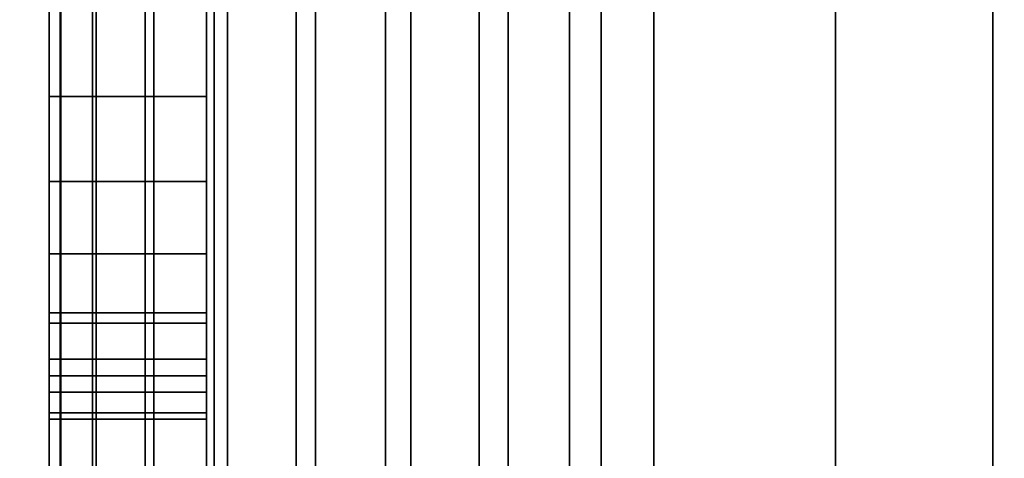
# Model space of a CAD drawing. Extents: x -0.051 to 0.051, y -0.712 to 0.
# Drawn here: x -0.008 to -0.006, y -0.467 to -0.466 of the extents above; entities that cross this region are included whole.
import ezdxf

# ---------------------------------------------------------------- set-up
doc = ezdxf.new("R2010")
doc.units = 0
for name, color, linetype in [('L15_GEH_USE_FARBE1', 7, 'CONTINUOUS'), ('L16_SYMBOL_SCHWARZ4', 7, 'CONTINUOUS'), ('L17_FUNKTIONSTASTE_ROT3', 7, 'CONTINUOUS'), ('L18_FUNK_BLAU2', 7, 'CONTINUOUS'), ('L19_SYMBOL_SCHWARZ3', 7, 'CONTINUOUS'), ('L7_ROHR_FARBE10', 7, 'CONTINUOUS'), ('L8_ROHR_FARBE9', 7, 'CONTINUOUS')]:
    doc.layers.add(name, color=color, linetype=linetype)

msp = doc.modelspace()

# ---------------------------------------------------------------- linework, layer by layer
at = {"layer": 'L15_GEH_USE_FARBE1', "color": 253, "invisible_edges": 9}
for points in [[(-0.0075, -0.476842, 0.065093), (-0.0075, -0.440342, 0.062897), (-0.0075, -0.480342, 0.062897), (-0.0075, -0.476842, 0.065093)], [(-0.0075, -0.440342, 0.062897), (-0.0075, -0.476842, 0.065093), (-0.0075, -0.443842, 0.065093), (-0.0075, -0.440342, 0.062897)], [(-0.0075, -0.440342, 0.137955), (-0.0075, -0.476842, 0.135593), (-0.0075, -0.480342, 0.137955), (-0.0075, -0.440342, 0.137955)], [(-0.0075, -0.476842, 0.135593), (-0.0075, -0.440342, 0.137955), (-0.0075, -0.443842, 0.135593), (-0.0075, -0.476842, 0.135593)], [(-0.007485, -0.440342, 0.138078), (-0.0075, -0.480342, 0.137955), (-0.007485, -0.480342, 0.138078), (-0.007485, -0.440342, 0.138078)], [(-0.0075, -0.480342, 0.137955), (-0.007485, -0.440342, 0.138078), (-0.0075, -0.440342, 0.137955), (-0.0075, -0.480342, 0.137955)], [(-0.0075, -0.440342, 0.062897), (-0.007486, -0.480342, 0.06278), (-0.0075, -0.480342, 0.062897), (-0.0075, -0.440342, 0.062897)], [(-0.007486, -0.480342, 0.06278), (-0.0075, -0.440342, 0.062897), (-0.007486, -0.440342, 0.06278), (-0.007486, -0.480342, 0.06278)], [(-0.007486, -0.440342, 0.06278), (-0.007445, -0.480342, 0.062669), (-0.007486, -0.480342, 0.06278), (-0.007486, -0.440342, 0.06278)], [(-0.007445, -0.480342, 0.062669), (-0.007486, -0.440342, 0.06278), (-0.007445, -0.440342, 0.062669), (-0.007445, -0.480342, 0.062669)], [(-0.00744, -0.440342, 0.138194), (-0.007485, -0.480342, 0.138078), (-0.00744, -0.480342, 0.138194), (-0.00744, -0.440342, 0.138194)], [(-0.007485, -0.480342, 0.138078), (-0.00744, -0.440342, 0.138194), (-0.007485, -0.440342, 0.138078), (-0.007485, -0.480342, 0.138078)], [(-0.007445, -0.440342, 0.062669), (-0.007378, -0.480342, 0.06257), (-0.007445, -0.480342, 0.062669), (-0.007445, -0.440342, 0.062669)], [(-0.007378, -0.480342, 0.06257), (-0.007445, -0.440342, 0.062669), (-0.007378, -0.440342, 0.06257), (-0.007378, -0.480342, 0.06257)], [(-0.007367, -0.440342, 0.138295), (-0.00744, -0.480342, 0.138194), (-0.007367, -0.480342, 0.138295), (-0.007367, -0.440342, 0.138295)], [(-0.00744, -0.480342, 0.138194), (-0.007367, -0.440342, 0.138295), (-0.00744, -0.440342, 0.138194), (-0.00744, -0.480342, 0.138194)], [(-0.00729, -0.440342, 0.062491), (-0.007378, -0.480342, 0.06257), (-0.007378, -0.440342, 0.06257), (-0.00729, -0.440342, 0.062491)], [(-0.007378, -0.480342, 0.06257), (-0.00729, -0.440342, 0.062491), (-0.00729, -0.480342, 0.062491), (-0.007378, -0.480342, 0.06257)], [(-0.007273, -0.480342, 0.138374), (-0.007367, -0.440342, 0.138295), (-0.007367, -0.480342, 0.138295), (-0.007273, -0.480342, 0.138374)], [(-0.007367, -0.440342, 0.138295), (-0.007273, -0.480342, 0.138374), (-0.007273, -0.440342, 0.138374), (-0.007367, -0.440342, 0.138295)], [(-0.007186, -0.440342, 0.062434), (-0.00729, -0.480342, 0.062491), (-0.00729, -0.440342, 0.062491), (-0.007186, -0.440342, 0.062434)], [(-0.00729, -0.480342, 0.062491), (-0.007186, -0.440342, 0.062434), (-0.007186, -0.480342, 0.062434), (-0.00729, -0.480342, 0.062491)], [(-0.007161, -0.480342, 0.138429), (-0.007273, -0.440342, 0.138374), (-0.007273, -0.480342, 0.138374), (-0.007161, -0.480342, 0.138429)], [(-0.007273, -0.440342, 0.138374), (-0.007161, -0.480342, 0.138429), (-0.007161, -0.440342, 0.138429), (-0.007273, -0.440342, 0.138374)], [(-0.007072, -0.440342, 0.062403), (-0.007186, -0.480342, 0.062434), (-0.007186, -0.440342, 0.062434), (-0.007072, -0.440342, 0.062403)], [(-0.007186, -0.480342, 0.062434), (-0.007072, -0.440342, 0.062403), (-0.007072, -0.480342, 0.062403), (-0.007186, -0.480342, 0.062434)], [(-0.00704, -0.480342, 0.138454), (-0.007161, -0.440342, 0.138429), (-0.007161, -0.480342, 0.138429), (-0.00704, -0.480342, 0.138454)], [(-0.007161, -0.440342, 0.138429), (-0.00704, -0.480342, 0.138454), (-0.00704, -0.440342, 0.138454), (-0.007161, -0.440342, 0.138429)], [(-0.006953, -0.440342, 0.0624), (-0.007072, -0.480342, 0.062403), (-0.007072, -0.440342, 0.062403), (-0.006953, -0.440342, 0.0624)], [(-0.007072, -0.480342, 0.062403), (-0.006953, -0.440342, 0.0624), (-0.006953, -0.480342, 0.0624), (-0.007072, -0.480342, 0.062403)], [(-0.006916, -0.480342, 0.138448), (-0.00704, -0.440342, 0.138454), (-0.00704, -0.480342, 0.138454), (-0.006916, -0.480342, 0.138448)], [(-0.00704, -0.440342, 0.138454), (-0.006916, -0.480342, 0.138448), (-0.006916, -0.440342, 0.138448), (-0.00704, -0.440342, 0.138454)], [(-0.006838, -0.440342, 0.062425), (-0.006953, -0.480342, 0.0624), (-0.006953, -0.440342, 0.0624), (-0.006838, -0.440342, 0.062425)], [(-0.006953, -0.480342, 0.0624), (-0.006838, -0.440342, 0.062425), (-0.006838, -0.480342, 0.062425), (-0.006953, -0.480342, 0.0624)], [(-0.006798, -0.480342, 0.138413), (-0.006916, -0.440342, 0.138448), (-0.006916, -0.480342, 0.138448), (-0.006798, -0.480342, 0.138413)], [(-0.006916, -0.440342, 0.138448), (-0.006798, -0.480342, 0.138413), (-0.006798, -0.440342, 0.138413), (-0.006916, -0.440342, 0.138448)], [(-0.006731, -0.440342, 0.062476), (-0.006838, -0.480342, 0.062425), (-0.006838, -0.440342, 0.062425), (-0.006731, -0.440342, 0.062476)], [(-0.006838, -0.480342, 0.062425), (-0.006731, -0.440342, 0.062476), (-0.006731, -0.480342, 0.062476), (-0.006838, -0.480342, 0.062425)], [(-0.0065, -0.479342, 0.138284), (-0.006798, -0.440342, 0.138413), (-0.006798, -0.480342, 0.138413), (-0.0065, -0.479342, 0.138284)], [(-0.006798, -0.440342, 0.138413), (-0.0065, -0.479342, 0.138284), (-0.0065, -0.441342, 0.138284), (-0.006798, -0.440342, 0.138413)], [(-0.0065, -0.441342, 0.06262), (-0.006731, -0.480342, 0.062476), (-0.006731, -0.440342, 0.062476), (-0.0065, -0.441342, 0.06262)], [(-0.006731, -0.480342, 0.062476), (-0.0065, -0.441342, 0.06262), (-0.0065, -0.479342, 0.06262), (-0.006731, -0.480342, 0.062476)], [(-0.004941, -0.479342, 0.137521), (-0.0065, -0.441342, 0.138084), (-0.0065, -0.479342, 0.138084), (-0.004941, -0.479342, 0.137521)], [(-0.0065, -0.441342, 0.138084), (-0.004941, -0.479342, 0.137521), (-0.004941, -0.441342, 0.137521), (-0.0065, -0.441342, 0.138084)], [(-0.0065, -0.479342, 0.138084), (-0.0065, -0.441342, 0.138284), (-0.0065, -0.479342, 0.138284), (-0.0065, -0.479342, 0.138084)], [(-0.0065, -0.441342, 0.138284), (-0.0065, -0.479342, 0.138084), (-0.0065, -0.441342, 0.138084), (-0.0065, -0.441342, 0.138284)], [(-0.005226, -0.441342, 0.063498), (-0.0065, -0.479342, 0.06282), (-0.0065, -0.441342, 0.06282), (-0.005226, -0.441342, 0.063498)], [(-0.0065, -0.479342, 0.06282), (-0.005226, -0.441342, 0.063498), (-0.005226, -0.479342, 0.063498), (-0.0065, -0.479342, 0.06282)], [(-0.0065, -0.479342, 0.06262), (-0.0065, -0.441342, 0.06282), (-0.0065, -0.479342, 0.06282), (-0.0065, -0.479342, 0.06262)], [(-0.0065, -0.441342, 0.06282), (-0.0065, -0.479342, 0.06262), (-0.0065, -0.441342, 0.06262), (-0.0065, -0.441342, 0.06282)], [(-0.0063, -0.443842, 0.135593), (-0.0075, -0.476842, 0.135593), (-0.0075, -0.443842, 0.135593), (-0.0063, -0.443842, 0.135593)], [(-0.0075, -0.476842, 0.135593), (-0.0063, -0.443842, 0.135593), (-0.0063, -0.476842, 0.135593), (-0.0075, -0.476842, 0.135593)], [(-0.0063, -0.476842, 0.065093), (-0.0075, -0.443842, 0.065093), (-0.0075, -0.476842, 0.065093), (-0.0063, -0.476842, 0.065093)], [(-0.0075, -0.443842, 0.065093), (-0.0063, -0.476842, 0.065093), (-0.0063, -0.443842, 0.065093), (-0.0075, -0.443842, 0.065093)]]:
    msp.add_3dface(points, dxfattribs=at)
at = {"layer": 'L16_SYMBOL_SCHWARZ4', "color": 7}
for points, invisible_edges in [([(-0.0075, -0.465915, 0.113944), (-0.0075, -0.46636, 0.11484), (-0.0075, -0.465882, 0.114707), (-0.0075, -0.465915, 0.113944)], 13), ([(-0.0075, -0.465915, 0.117072), (-0.0075, -0.46636, 0.117967), (-0.0075, -0.465882, 0.117835), (-0.0075, -0.465915, 0.117072)], 13), ([(-0.0073, -0.46636, 0.11484), (-0.0075, -0.465882, 0.114707), (-0.0075, -0.46636, 0.11484), (-0.0073, -0.46636, 0.11484)], 9), ([(-0.0075, -0.465882, 0.114707), (-0.0073, -0.46636, 0.11484), (-0.0073, -0.465882, 0.114707), (-0.0075, -0.465882, 0.114707)], 9), ([(-0.0073, -0.46636, 0.117967), (-0.0075, -0.465882, 0.117835), (-0.0075, -0.46636, 0.117967), (-0.0073, -0.46636, 0.117967)], 9), ([(-0.0075, -0.465882, 0.117835), (-0.0073, -0.46636, 0.117967), (-0.0073, -0.465882, 0.117835), (-0.0075, -0.465882, 0.117835)], 9), ([(-0.0073, -0.46636, 0.11484), (-0.0073, -0.465915, 0.113944), (-0.0073, -0.465882, 0.114707), (-0.0073, -0.46636, 0.11484)], 11), ([(-0.0073, -0.46636, 0.117967), (-0.0073, -0.465915, 0.117072), (-0.0073, -0.465882, 0.117835), (-0.0073, -0.46636, 0.117967)], 11), ([(-0.0075, -0.466427, 0.114076), (-0.0075, -0.46636, 0.11484), (-0.0075, -0.465915, 0.113944), (-0.0075, -0.466427, 0.114076)], 11), ([(-0.0075, -0.466427, 0.117204), (-0.0075, -0.46636, 0.117967), (-0.0075, -0.465915, 0.117072), (-0.0075, -0.466427, 0.117204)], 11), ([(-0.0073, -0.465915, 0.113944), (-0.0075, -0.466427, 0.114076), (-0.0075, -0.465915, 0.113944), (-0.0073, -0.465915, 0.113944)], 9), ([(-0.0075, -0.466427, 0.114076), (-0.0073, -0.465915, 0.113944), (-0.0073, -0.466427, 0.114076), (-0.0075, -0.466427, 0.114076)], 9), ([(-0.0073, -0.465915, 0.117072), (-0.0075, -0.466427, 0.117204), (-0.0075, -0.465915, 0.117072), (-0.0073, -0.465915, 0.117072)], 9), ([(-0.0075, -0.466427, 0.117204), (-0.0073, -0.465915, 0.117072), (-0.0073, -0.466427, 0.117204), (-0.0075, -0.466427, 0.117204)], 9), ([(-0.0073, -0.46636, 0.11484), (-0.0073, -0.466427, 0.114076), (-0.0073, -0.465915, 0.113944), (-0.0073, -0.46636, 0.11484)], 13), ([(-0.0073, -0.46636, 0.117967), (-0.0073, -0.466427, 0.117204), (-0.0073, -0.465915, 0.117072), (-0.0073, -0.46636, 0.117967)], 13), ([(-0.0075, -0.466427, 0.114076), (-0.0075, -0.466828, 0.115003), (-0.0075, -0.46636, 0.11484), (-0.0075, -0.466427, 0.114076)], 13), ([(-0.0075, -0.466427, 0.117204), (-0.0075, -0.466828, 0.118131), (-0.0075, -0.46636, 0.117967), (-0.0075, -0.466427, 0.117204)], 13), ([(-0.0073, -0.466828, 0.115003), (-0.0075, -0.46636, 0.11484), (-0.0075, -0.466828, 0.115003), (-0.0073, -0.466828, 0.115003)], 9), ([(-0.0075, -0.46636, 0.11484), (-0.0073, -0.466828, 0.115003), (-0.0073, -0.46636, 0.11484), (-0.0075, -0.46636, 0.11484)], 9), ([(-0.0073, -0.466828, 0.118131), (-0.0075, -0.46636, 0.117967), (-0.0075, -0.466828, 0.118131), (-0.0073, -0.466828, 0.118131)], 9), ([(-0.0075, -0.46636, 0.117967), (-0.0073, -0.466828, 0.118131), (-0.0073, -0.46636, 0.117967), (-0.0075, -0.46636, 0.117967)], 9), ([(-0.0073, -0.466828, 0.115003), (-0.0073, -0.466427, 0.114076), (-0.0073, -0.46636, 0.11484), (-0.0073, -0.466828, 0.115003)], 11), ([(-0.0073, -0.466828, 0.118131), (-0.0073, -0.466427, 0.117204), (-0.0073, -0.46636, 0.117967), (-0.0073, -0.466828, 0.118131)], 11), ([(-0.0075, -0.466931, 0.11424), (-0.0075, -0.466828, 0.115003), (-0.0075, -0.466427, 0.114076), (-0.0075, -0.466931, 0.11424)], 11), ([(-0.0075, -0.466931, 0.117368), (-0.0075, -0.466828, 0.118131), (-0.0075, -0.466427, 0.117204), (-0.0075, -0.466931, 0.117368)], 11), ([(-0.0073, -0.466427, 0.114076), (-0.0075, -0.466931, 0.11424), (-0.0075, -0.466427, 0.114076), (-0.0073, -0.466427, 0.114076)], 9), ([(-0.0075, -0.466931, 0.11424), (-0.0073, -0.466427, 0.114076), (-0.0073, -0.466931, 0.11424), (-0.0075, -0.466931, 0.11424)], 9), ([(-0.0073, -0.466427, 0.117204), (-0.0075, -0.466931, 0.117368), (-0.0075, -0.466427, 0.117204), (-0.0073, -0.466427, 0.117204)], 9), ([(-0.0075, -0.466931, 0.117368), (-0.0073, -0.466427, 0.117204), (-0.0073, -0.466931, 0.117368), (-0.0075, -0.466931, 0.117368)], 9), ([(-0.0073, -0.466828, 0.115003), (-0.0073, -0.466931, 0.11424), (-0.0073, -0.466427, 0.114076), (-0.0073, -0.466828, 0.115003)], 13), ([(-0.0073, -0.466828, 0.118131), (-0.0073, -0.466931, 0.117368), (-0.0073, -0.466427, 0.117204), (-0.0073, -0.466828, 0.118131)], 13)]:
    msp.add_3dface(points, dxfattribs=dict(at, invisible_edges=invisible_edges))
at = {"layer": 'L17_FUNKTIONSTASTE_ROT3', "color": 1}
for points, invisible_edges in [([(-0.0073, -0.442842, 0.100093), (-0.0073, -0.477842, 0.066093), (-0.0073, -0.477842, 0.100093), (-0.0073, -0.442842, 0.100093)], 9), ([(-0.0073, -0.477842, 0.066093), (-0.0073, -0.442842, 0.100093), (-0.0073, -0.477808, 0.065834), (-0.0073, -0.477842, 0.066093)], 11), ([(-0.0073, -0.477808, 0.065834), (-0.0073, -0.442842, 0.100093), (-0.0073, -0.477708, 0.065593), (-0.0073, -0.477808, 0.065834)], 11), ([(-0.0073, -0.477708, 0.065593), (-0.0073, -0.442842, 0.100093), (-0.0073, -0.477549, 0.065386), (-0.0073, -0.477708, 0.065593)], 11), ([(-0.0073, -0.477549, 0.065386), (-0.0073, -0.442842, 0.100093), (-0.0073, -0.477342, 0.065227), (-0.0073, -0.477549, 0.065386)], 11), ([(-0.0073, -0.477342, 0.065227), (-0.0073, -0.442842, 0.100093), (-0.0073, -0.477101, 0.065127), (-0.0073, -0.477342, 0.065227)], 11), ([(-0.0073, -0.477101, 0.065127), (-0.0073, -0.442842, 0.100093), (-0.0073, -0.476842, 0.065093), (-0.0073, -0.477101, 0.065127)], 11), ([(-0.0073, -0.476842, 0.065093), (-0.0073, -0.442842, 0.100093), (-0.0073, -0.443842, 0.065093), (-0.0073, -0.476842, 0.065093)], 11), ([(-0.0063, -0.477842, 0.100093), (-0.0073, -0.442842, 0.100093), (-0.0073, -0.477842, 0.100093), (-0.0063, -0.477842, 0.100093)], 9), ([(-0.0073, -0.442842, 0.100093), (-0.0063, -0.477842, 0.100093), (-0.0063, -0.442842, 0.100093), (-0.0073, -0.442842, 0.100093)], 9), ([(-0.0063, -0.477842, 0.066093), (-0.0063, -0.442842, 0.100093), (-0.0063, -0.477842, 0.100093), (-0.0063, -0.477842, 0.066093)], 9), ([(-0.0063, -0.442842, 0.100093), (-0.0063, -0.477842, 0.066093), (-0.0063, -0.477808, 0.065834), (-0.0063, -0.442842, 0.100093)], 13), ([(-0.0063, -0.442842, 0.100093), (-0.0063, -0.477808, 0.065834), (-0.0063, -0.477708, 0.065593), (-0.0063, -0.442842, 0.100093)], 13), ([(-0.0063, -0.442842, 0.100093), (-0.0063, -0.477708, 0.065593), (-0.0063, -0.477549, 0.065386), (-0.0063, -0.442842, 0.100093)], 13), ([(-0.0063, -0.442842, 0.100093), (-0.0063, -0.477549, 0.065386), (-0.0063, -0.477342, 0.065227), (-0.0063, -0.442842, 0.100093)], 13), ([(-0.0063, -0.442842, 0.100093), (-0.0063, -0.477342, 0.065227), (-0.0063, -0.477101, 0.065127), (-0.0063, -0.442842, 0.100093)], 13), ([(-0.0063, -0.442842, 0.100093), (-0.0063, -0.477101, 0.065127), (-0.0063, -0.476842, 0.065093), (-0.0063, -0.442842, 0.100093)], 13), ([(-0.0063, -0.442842, 0.100093), (-0.0063, -0.476842, 0.065093), (-0.0063, -0.443842, 0.065093), (-0.0063, -0.442842, 0.100093)], 13), ([(-0.0063, -0.443842, 0.065093), (-0.0073, -0.476842, 0.065093), (-0.0073, -0.443842, 0.065093), (-0.0063, -0.443842, 0.065093)], 9), ([(-0.0073, -0.476842, 0.065093), (-0.0063, -0.443842, 0.065093), (-0.0063, -0.476842, 0.065093), (-0.0073, -0.476842, 0.065093)], 9)]:
    msp.add_3dface(points, dxfattribs=dict(at, invisible_edges=invisible_edges))
at = {"layer": 'L18_FUNK_BLAU2', "color": 152}
for points, invisible_edges in [([(-0.0073, -0.477842, 0.100093), (-0.0073, -0.477808, 0.134852), (-0.0073, -0.442842, 0.100093), (-0.0073, -0.477842, 0.100093)], 11), ([(-0.0073, -0.442842, 0.100093), (-0.0073, -0.477808, 0.134852), (-0.0073, -0.477708, 0.135093), (-0.0073, -0.442842, 0.100093)], 13), ([(-0.0073, -0.442842, 0.100093), (-0.0073, -0.477708, 0.135093), (-0.0073, -0.477549, 0.1353), (-0.0073, -0.442842, 0.100093)], 13), ([(-0.0073, -0.442842, 0.100093), (-0.0073, -0.477549, 0.1353), (-0.0073, -0.477342, 0.135459), (-0.0073, -0.442842, 0.100093)], 13), ([(-0.0073, -0.442842, 0.100093), (-0.0073, -0.477342, 0.135459), (-0.0073, -0.477101, 0.135559), (-0.0073, -0.442842, 0.100093)], 13), ([(-0.0073, -0.442842, 0.100093), (-0.0073, -0.477101, 0.135559), (-0.0073, -0.476842, 0.135593), (-0.0073, -0.442842, 0.100093)], 13), ([(-0.0073, -0.442842, 0.100093), (-0.0073, -0.476842, 0.135593), (-0.0073, -0.443842, 0.135593), (-0.0073, -0.442842, 0.100093)], 13), ([(-0.0063, -0.442842, 0.100093), (-0.0073, -0.477842, 0.100093), (-0.0073, -0.442842, 0.100093), (-0.0063, -0.442842, 0.100093)], 9), ([(-0.0073, -0.477842, 0.100093), (-0.0063, -0.442842, 0.100093), (-0.0063, -0.477842, 0.100093), (-0.0073, -0.477842, 0.100093)], 9), ([(-0.0063, -0.477808, 0.134852), (-0.0063, -0.477842, 0.100093), (-0.0063, -0.442842, 0.100093), (-0.0063, -0.477808, 0.134852)], 13), ([(-0.0063, -0.477808, 0.134852), (-0.0063, -0.442842, 0.100093), (-0.0063, -0.477708, 0.135093), (-0.0063, -0.477808, 0.134852)], 11), ([(-0.0063, -0.477708, 0.135093), (-0.0063, -0.442842, 0.100093), (-0.0063, -0.477549, 0.1353), (-0.0063, -0.477708, 0.135093)], 11), ([(-0.0063, -0.477549, 0.1353), (-0.0063, -0.442842, 0.100093), (-0.0063, -0.477342, 0.135459), (-0.0063, -0.477549, 0.1353)], 11), ([(-0.0063, -0.477342, 0.135459), (-0.0063, -0.442842, 0.100093), (-0.0063, -0.477101, 0.135559), (-0.0063, -0.477342, 0.135459)], 11), ([(-0.0063, -0.477101, 0.135559), (-0.0063, -0.442842, 0.100093), (-0.0063, -0.476842, 0.135593), (-0.0063, -0.477101, 0.135559)], 11), ([(-0.0063, -0.476842, 0.135593), (-0.0063, -0.442842, 0.100093), (-0.0063, -0.443842, 0.135593), (-0.0063, -0.476842, 0.135593)], 11), ([(-0.0063, -0.476842, 0.135593), (-0.0073, -0.443842, 0.135593), (-0.0073, -0.476842, 0.135593), (-0.0063, -0.476842, 0.135593)], 9), ([(-0.0073, -0.443842, 0.135593), (-0.0063, -0.476842, 0.135593), (-0.0063, -0.443842, 0.135593), (-0.0073, -0.443842, 0.135593)], 9)]:
    msp.add_3dface(points, dxfattribs=dict(at, invisible_edges=invisible_edges))
at = {"layer": 'L19_SYMBOL_SCHWARZ3', "color": 7}
for points, invisible_edges in [([(-0.0075, -0.466072, 0.08174), (-0.0075, -0.466072, 0.086051), (-0.0075, -0.465949, 0.086341), (-0.0075, -0.466072, 0.08174)], 13), ([(-0.0075, -0.466072, 0.08174), (-0.0075, -0.465949, 0.086341), (-0.0075, -0.46596, 0.084046), (-0.0075, -0.466072, 0.08174)], 15), ([(-0.0075, -0.466072, 0.08174), (-0.0075, -0.46596, 0.083744), (-0.0075, -0.465949, 0.08145), (-0.0075, -0.466072, 0.08174)], 11), ([(-0.0075, -0.466072, 0.08174), (-0.0075, -0.466072, 0.086051), (-0.0075, -0.465949, 0.086341), (-0.0075, -0.466072, 0.08174)], 13), ([(-0.0075, -0.466072, 0.08174), (-0.0075, -0.465949, 0.086341), (-0.0075, -0.46596, 0.084046), (-0.0075, -0.466072, 0.08174)], 15), ([(-0.0075, -0.466072, 0.08174), (-0.0075, -0.46596, 0.083744), (-0.0075, -0.465949, 0.08145), (-0.0075, -0.466072, 0.08174)], 11), ([(-0.0073, -0.465949, 0.086341), (-0.0075, -0.466072, 0.086051), (-0.0073, -0.466072, 0.086051), (-0.0073, -0.465949, 0.086341)], 9), ([(-0.0075, -0.466072, 0.086051), (-0.0073, -0.465949, 0.086341), (-0.0075, -0.465949, 0.086341), (-0.0075, -0.466072, 0.086051)], 9), ([(-0.0073, -0.466072, 0.08174), (-0.0075, -0.465949, 0.08145), (-0.0073, -0.465949, 0.08145), (-0.0073, -0.466072, 0.08174)], 9), ([(-0.0075, -0.465949, 0.08145), (-0.0073, -0.466072, 0.08174), (-0.0075, -0.466072, 0.08174), (-0.0075, -0.465949, 0.08145)], 9), ([(-0.0073, -0.465949, 0.086341), (-0.0075, -0.466072, 0.086051), (-0.0073, -0.466072, 0.086051), (-0.0073, -0.465949, 0.086341)], 9), ([(-0.0075, -0.466072, 0.086051), (-0.0073, -0.465949, 0.086341), (-0.0075, -0.465949, 0.086341), (-0.0075, -0.466072, 0.086051)], 9), ([(-0.0073, -0.466072, 0.08174), (-0.0075, -0.465949, 0.08145), (-0.0073, -0.465949, 0.08145), (-0.0073, -0.466072, 0.08174)], 9), ([(-0.0075, -0.465949, 0.08145), (-0.0073, -0.466072, 0.08174), (-0.0075, -0.466072, 0.08174), (-0.0075, -0.465949, 0.08145)], 9), ([(-0.0073, -0.46596, 0.083744), (-0.0073, -0.466072, 0.08174), (-0.0073, -0.465949, 0.08145), (-0.0073, -0.46596, 0.083744)], 13), ([(-0.0073, -0.466072, 0.086051), (-0.0073, -0.466072, 0.08174), (-0.0073, -0.465949, 0.086341), (-0.0073, -0.466072, 0.086051)], 11), ([(-0.0073, -0.465949, 0.086341), (-0.0073, -0.466072, 0.08174), (-0.0073, -0.46596, 0.084046), (-0.0073, -0.465949, 0.086341)], 15), ([(-0.0073, -0.46596, 0.083744), (-0.0073, -0.466072, 0.08174), (-0.0073, -0.465949, 0.08145), (-0.0073, -0.46596, 0.083744)], 13), ([(-0.0073, -0.466072, 0.086051), (-0.0073, -0.466072, 0.08174), (-0.0073, -0.465949, 0.086341), (-0.0073, -0.466072, 0.086051)], 11), ([(-0.0073, -0.465949, 0.086341), (-0.0073, -0.466072, 0.08174), (-0.0073, -0.46596, 0.084046), (-0.0073, -0.465949, 0.086341)], 15), ([(-0.0075, -0.46596, 0.083744), (-0.0075, -0.466072, 0.08174), (-0.0075, -0.46596, 0.084046), (-0.0075, -0.46596, 0.083744)], 11), ([(-0.0075, -0.46596, 0.083744), (-0.0075, -0.466072, 0.08174), (-0.0075, -0.46596, 0.084046), (-0.0075, -0.46596, 0.083744)], 11), ([(-0.0073, -0.466072, 0.08174), (-0.0073, -0.46596, 0.083744), (-0.0073, -0.46596, 0.084046), (-0.0073, -0.466072, 0.08174)], 13), ([(-0.0073, -0.466072, 0.08174), (-0.0073, -0.46596, 0.083744), (-0.0073, -0.46596, 0.084046), (-0.0073, -0.466072, 0.08174)], 13), ([(-0.0075, -0.46618, 0.082036), (-0.0075, -0.46618, 0.085755), (-0.0075, -0.466072, 0.086051), (-0.0075, -0.46618, 0.082036)], 13), ([(-0.0075, -0.46618, 0.082036), (-0.0075, -0.466072, 0.086051), (-0.0075, -0.466072, 0.08174), (-0.0075, -0.46618, 0.082036)], 11), ([(-0.0075, -0.46618, 0.082036), (-0.0075, -0.46618, 0.085755), (-0.0075, -0.466072, 0.086051), (-0.0075, -0.46618, 0.082036)], 13), ([(-0.0075, -0.46618, 0.082036), (-0.0075, -0.466072, 0.086051), (-0.0075, -0.466072, 0.08174), (-0.0075, -0.46618, 0.082036)], 11), ([(-0.0073, -0.466072, 0.086051), (-0.0075, -0.46618, 0.085755), (-0.0073, -0.46618, 0.085755), (-0.0073, -0.466072, 0.086051)], 9), ([(-0.0075, -0.46618, 0.085755), (-0.0073, -0.466072, 0.086051), (-0.0075, -0.466072, 0.086051), (-0.0075, -0.46618, 0.085755)], 9), ([(-0.0073, -0.46618, 0.082036), (-0.0075, -0.466072, 0.08174), (-0.0073, -0.466072, 0.08174), (-0.0073, -0.46618, 0.082036)], 9), ([(-0.0075, -0.466072, 0.08174), (-0.0073, -0.46618, 0.082036), (-0.0075, -0.46618, 0.082036), (-0.0075, -0.466072, 0.08174)], 9), ([(-0.0073, -0.466072, 0.086051), (-0.0075, -0.46618, 0.085755), (-0.0073, -0.46618, 0.085755), (-0.0073, -0.466072, 0.086051)], 9), ([(-0.0075, -0.46618, 0.085755), (-0.0073, -0.466072, 0.086051), (-0.0075, -0.466072, 0.086051), (-0.0075, -0.46618, 0.085755)], 9), ([(-0.0073, -0.46618, 0.082036), (-0.0075, -0.466072, 0.08174), (-0.0073, -0.466072, 0.08174), (-0.0073, -0.46618, 0.082036)], 9), ([(-0.0075, -0.466072, 0.08174), (-0.0073, -0.46618, 0.082036), (-0.0075, -0.46618, 0.082036), (-0.0075, -0.466072, 0.08174)], 9), ([(-0.0073, -0.46618, 0.085755), (-0.0073, -0.46618, 0.082036), (-0.0073, -0.466072, 0.086051), (-0.0073, -0.46618, 0.085755)], 11), ([(-0.0073, -0.466072, 0.086051), (-0.0073, -0.46618, 0.082036), (-0.0073, -0.466072, 0.08174), (-0.0073, -0.466072, 0.086051)], 13), ([(-0.0073, -0.46618, 0.085755), (-0.0073, -0.46618, 0.082036), (-0.0073, -0.466072, 0.086051), (-0.0073, -0.46618, 0.085755)], 11), ([(-0.0073, -0.466072, 0.086051), (-0.0073, -0.46618, 0.082036), (-0.0073, -0.466072, 0.08174), (-0.0073, -0.466072, 0.086051)], 13), ([(-0.0075, -0.466272, 0.082338), (-0.0075, -0.466272, 0.085453), (-0.0075, -0.46618, 0.085755), (-0.0075, -0.466272, 0.082338)], 13), ([(-0.0075, -0.466272, 0.082338), (-0.0075, -0.46618, 0.085755), (-0.0075, -0.46618, 0.082036), (-0.0075, -0.466272, 0.082338)], 11), ([(-0.0075, -0.466272, 0.082338), (-0.0075, -0.466272, 0.085453), (-0.0075, -0.46618, 0.085755), (-0.0075, -0.466272, 0.082338)], 13), ([(-0.0075, -0.466272, 0.082338), (-0.0075, -0.46618, 0.085755), (-0.0075, -0.46618, 0.082036), (-0.0075, -0.466272, 0.082338)], 11), ([(-0.0073, -0.46618, 0.085755), (-0.0075, -0.466272, 0.085453), (-0.0073, -0.466272, 0.085453), (-0.0073, -0.46618, 0.085755)], 9), ([(-0.0075, -0.466272, 0.085453), (-0.0073, -0.46618, 0.085755), (-0.0075, -0.46618, 0.085755), (-0.0075, -0.466272, 0.085453)], 9), ([(-0.0073, -0.466272, 0.082338), (-0.0075, -0.46618, 0.082036), (-0.0073, -0.46618, 0.082036), (-0.0073, -0.466272, 0.082338)], 9), ([(-0.0075, -0.46618, 0.082036), (-0.0073, -0.466272, 0.082338), (-0.0075, -0.466272, 0.082338), (-0.0075, -0.46618, 0.082036)], 9), ([(-0.0073, -0.46618, 0.085755), (-0.0075, -0.466272, 0.085453), (-0.0073, -0.466272, 0.085453), (-0.0073, -0.46618, 0.085755)], 9), ([(-0.0075, -0.466272, 0.085453), (-0.0073, -0.46618, 0.085755), (-0.0075, -0.46618, 0.085755), (-0.0075, -0.466272, 0.085453)], 9), ([(-0.0073, -0.466272, 0.082338), (-0.0075, -0.46618, 0.082036), (-0.0073, -0.46618, 0.082036), (-0.0073, -0.466272, 0.082338)], 9), ([(-0.0075, -0.46618, 0.082036), (-0.0073, -0.466272, 0.082338), (-0.0075, -0.466272, 0.082338), (-0.0075, -0.46618, 0.082036)], 9), ([(-0.0073, -0.466272, 0.085453), (-0.0073, -0.466272, 0.082338), (-0.0073, -0.46618, 0.085755), (-0.0073, -0.466272, 0.085453)], 11), ([(-0.0073, -0.46618, 0.085755), (-0.0073, -0.466272, 0.082338), (-0.0073, -0.46618, 0.082036), (-0.0073, -0.46618, 0.085755)], 13), ([(-0.0073, -0.466272, 0.085453), (-0.0073, -0.466272, 0.082338), (-0.0073, -0.46618, 0.085755), (-0.0073, -0.466272, 0.085453)], 11), ([(-0.0073, -0.46618, 0.085755), (-0.0073, -0.466272, 0.082338), (-0.0073, -0.46618, 0.082036), (-0.0073, -0.46618, 0.085755)], 13), ([(-0.0075, -0.466347, 0.082644), (-0.0075, -0.466347, 0.085147), (-0.0075, -0.466272, 0.085453), (-0.0075, -0.466347, 0.082644)], 13), ([(-0.0075, -0.466347, 0.082644), (-0.0075, -0.466272, 0.085453), (-0.0075, -0.466272, 0.082338), (-0.0075, -0.466347, 0.082644)], 11), ([(-0.0075, -0.466347, 0.082644), (-0.0075, -0.466347, 0.085147), (-0.0075, -0.466272, 0.085453), (-0.0075, -0.466347, 0.082644)], 13), ([(-0.0075, -0.466347, 0.082644), (-0.0075, -0.466272, 0.085453), (-0.0075, -0.466272, 0.082338), (-0.0075, -0.466347, 0.082644)], 11), ([(-0.0073, -0.466272, 0.085453), (-0.0075, -0.466347, 0.085147), (-0.0073, -0.466347, 0.085147), (-0.0073, -0.466272, 0.085453)], 9), ([(-0.0075, -0.466347, 0.085147), (-0.0073, -0.466272, 0.085453), (-0.0075, -0.466272, 0.085453), (-0.0075, -0.466347, 0.085147)], 9), ([(-0.0073, -0.466347, 0.082644), (-0.0075, -0.466272, 0.082338), (-0.0073, -0.466272, 0.082338), (-0.0073, -0.466347, 0.082644)], 9), ([(-0.0075, -0.466272, 0.082338), (-0.0073, -0.466347, 0.082644), (-0.0075, -0.466347, 0.082644), (-0.0075, -0.466272, 0.082338)], 9), ([(-0.0073, -0.466272, 0.085453), (-0.0075, -0.466347, 0.085147), (-0.0073, -0.466347, 0.085147), (-0.0073, -0.466272, 0.085453)], 9), ([(-0.0075, -0.466347, 0.085147), (-0.0073, -0.466272, 0.085453), (-0.0075, -0.466272, 0.085453), (-0.0075, -0.466347, 0.085147)], 9), ([(-0.0073, -0.466347, 0.082644), (-0.0075, -0.466272, 0.082338), (-0.0073, -0.466272, 0.082338), (-0.0073, -0.466347, 0.082644)], 9), ([(-0.0075, -0.466272, 0.082338), (-0.0073, -0.466347, 0.082644), (-0.0075, -0.466347, 0.082644), (-0.0075, -0.466272, 0.082338)], 9), ([(-0.0073, -0.466347, 0.085147), (-0.0073, -0.466347, 0.082644), (-0.0073, -0.466272, 0.085453), (-0.0073, -0.466347, 0.085147)], 11), ([(-0.0073, -0.466272, 0.085453), (-0.0073, -0.466347, 0.082644), (-0.0073, -0.466272, 0.082338), (-0.0073, -0.466272, 0.085453)], 13), ([(-0.0073, -0.466347, 0.085147), (-0.0073, -0.466347, 0.082644), (-0.0073, -0.466272, 0.085453), (-0.0073, -0.466347, 0.085147)], 11), ([(-0.0073, -0.466272, 0.085453), (-0.0073, -0.466347, 0.082644), (-0.0073, -0.466272, 0.082338), (-0.0073, -0.466272, 0.085453)], 13), ([(-0.0075, -0.466406, 0.082953), (-0.0075, -0.466406, 0.084837), (-0.0075, -0.466347, 0.085147), (-0.0075, -0.466406, 0.082953)], 13), ([(-0.0075, -0.466406, 0.082953), (-0.0075, -0.466347, 0.085147), (-0.0075, -0.466347, 0.082644), (-0.0075, -0.466406, 0.082953)], 11), ([(-0.0075, -0.466406, 0.082953), (-0.0075, -0.466406, 0.084837), (-0.0075, -0.466347, 0.085147), (-0.0075, -0.466406, 0.082953)], 13), ([(-0.0075, -0.466406, 0.082953), (-0.0075, -0.466347, 0.085147), (-0.0075, -0.466347, 0.082644), (-0.0075, -0.466406, 0.082953)], 11), ([(-0.0073, -0.466347, 0.085147), (-0.0075, -0.466406, 0.084837), (-0.0073, -0.466406, 0.084837), (-0.0073, -0.466347, 0.085147)], 9), ([(-0.0075, -0.466406, 0.084837), (-0.0073, -0.466347, 0.085147), (-0.0075, -0.466347, 0.085147), (-0.0075, -0.466406, 0.084837)], 9), ([(-0.0073, -0.466406, 0.082953), (-0.0075, -0.466347, 0.082644), (-0.0073, -0.466347, 0.082644), (-0.0073, -0.466406, 0.082953)], 9), ([(-0.0075, -0.466347, 0.082644), (-0.0073, -0.466406, 0.082953), (-0.0075, -0.466406, 0.082953), (-0.0075, -0.466347, 0.082644)], 9), ([(-0.0073, -0.466347, 0.085147), (-0.0075, -0.466406, 0.084837), (-0.0073, -0.466406, 0.084837), (-0.0073, -0.466347, 0.085147)], 9), ([(-0.0075, -0.466406, 0.084837), (-0.0073, -0.466347, 0.085147), (-0.0075, -0.466347, 0.085147), (-0.0075, -0.466406, 0.084837)], 9), ([(-0.0073, -0.466406, 0.082953), (-0.0075, -0.466347, 0.082644), (-0.0073, -0.466347, 0.082644), (-0.0073, -0.466406, 0.082953)], 9), ([(-0.0075, -0.466347, 0.082644), (-0.0073, -0.466406, 0.082953), (-0.0075, -0.466406, 0.082953), (-0.0075, -0.466347, 0.082644)], 9), ([(-0.0073, -0.466406, 0.084837), (-0.0073, -0.466406, 0.082953), (-0.0073, -0.466347, 0.085147), (-0.0073, -0.466406, 0.084837)], 11), ([(-0.0073, -0.466347, 0.085147), (-0.0073, -0.466406, 0.082953), (-0.0073, -0.466347, 0.082644), (-0.0073, -0.466347, 0.085147)], 13), ([(-0.0073, -0.466406, 0.084837), (-0.0073, -0.466406, 0.082953), (-0.0073, -0.466347, 0.085147), (-0.0073, -0.466406, 0.084837)], 11), ([(-0.0073, -0.466347, 0.085147), (-0.0073, -0.466406, 0.082953), (-0.0073, -0.466347, 0.082644), (-0.0073, -0.466347, 0.085147)], 13), ([(-0.0075, -0.466448, 0.083266), (-0.0075, -0.466448, 0.084525), (-0.0075, -0.466406, 0.084837), (-0.0075, -0.466448, 0.083266)], 13), ([(-0.0075, -0.466448, 0.083266), (-0.0075, -0.466406, 0.084837), (-0.0075, -0.466406, 0.082953), (-0.0075, -0.466448, 0.083266)], 11), ([(-0.0075, -0.466448, 0.083266), (-0.0075, -0.466448, 0.084525), (-0.0075, -0.466406, 0.084837), (-0.0075, -0.466448, 0.083266)], 13), ([(-0.0075, -0.466448, 0.083266), (-0.0075, -0.466406, 0.084837), (-0.0075, -0.466406, 0.082953), (-0.0075, -0.466448, 0.083266)], 11), ([(-0.0073, -0.466406, 0.084837), (-0.0075, -0.466448, 0.084525), (-0.0073, -0.466448, 0.084525), (-0.0073, -0.466406, 0.084837)], 9), ([(-0.0075, -0.466448, 0.084525), (-0.0073, -0.466406, 0.084837), (-0.0075, -0.466406, 0.084837), (-0.0075, -0.466448, 0.084525)], 9), ([(-0.0073, -0.466448, 0.083266), (-0.0075, -0.466406, 0.082953), (-0.0073, -0.466406, 0.082953), (-0.0073, -0.466448, 0.083266)], 9), ([(-0.0075, -0.466406, 0.082953), (-0.0073, -0.466448, 0.083266), (-0.0075, -0.466448, 0.083266), (-0.0075, -0.466406, 0.082953)], 9), ([(-0.0073, -0.466406, 0.084837), (-0.0075, -0.466448, 0.084525), (-0.0073, -0.466448, 0.084525), (-0.0073, -0.466406, 0.084837)], 9), ([(-0.0075, -0.466448, 0.084525), (-0.0073, -0.466406, 0.084837), (-0.0075, -0.466406, 0.084837), (-0.0075, -0.466448, 0.084525)], 9), ([(-0.0073, -0.466448, 0.083266), (-0.0075, -0.466406, 0.082953), (-0.0073, -0.466406, 0.082953), (-0.0073, -0.466448, 0.083266)], 9), ([(-0.0075, -0.466406, 0.082953), (-0.0073, -0.466448, 0.083266), (-0.0075, -0.466448, 0.083266), (-0.0075, -0.466406, 0.082953)], 9), ([(-0.0073, -0.466448, 0.084525), (-0.0073, -0.466448, 0.083266), (-0.0073, -0.466406, 0.084837), (-0.0073, -0.466448, 0.084525)], 11), ([(-0.0073, -0.466406, 0.084837), (-0.0073, -0.466448, 0.083266), (-0.0073, -0.466406, 0.082953), (-0.0073, -0.466406, 0.084837)], 13), ([(-0.0073, -0.466448, 0.084525), (-0.0073, -0.466448, 0.083266), (-0.0073, -0.466406, 0.084837), (-0.0073, -0.466448, 0.084525)], 11), ([(-0.0073, -0.466406, 0.084837), (-0.0073, -0.466448, 0.083266), (-0.0073, -0.466406, 0.082953), (-0.0073, -0.466406, 0.084837)], 13), ([(-0.0075, -0.466474, 0.08358), (-0.0075, -0.466474, 0.08421), (-0.0075, -0.466448, 0.084525), (-0.0075, -0.466474, 0.08358)], 13), ([(-0.0075, -0.466474, 0.08358), (-0.0075, -0.466448, 0.084525), (-0.0075, -0.466448, 0.083266), (-0.0075, -0.466474, 0.08358)], 11), ([(-0.0075, -0.466474, 0.08358), (-0.0075, -0.466474, 0.08421), (-0.0075, -0.466448, 0.084525), (-0.0075, -0.466474, 0.08358)], 13), ([(-0.0075, -0.466474, 0.08358), (-0.0075, -0.466448, 0.084525), (-0.0075, -0.466448, 0.083266), (-0.0075, -0.466474, 0.08358)], 11), ([(-0.0073, -0.466448, 0.084525), (-0.0075, -0.466474, 0.08421), (-0.0073, -0.466474, 0.08421), (-0.0073, -0.466448, 0.084525)], 9), ([(-0.0075, -0.466474, 0.08421), (-0.0073, -0.466448, 0.084525), (-0.0075, -0.466448, 0.084525), (-0.0075, -0.466474, 0.08421)], 9), ([(-0.0073, -0.466474, 0.08358), (-0.0075, -0.466448, 0.083266), (-0.0073, -0.466448, 0.083266), (-0.0073, -0.466474, 0.08358)], 9), ([(-0.0075, -0.466448, 0.083266), (-0.0073, -0.466474, 0.08358), (-0.0075, -0.466474, 0.08358), (-0.0075, -0.466448, 0.083266)], 9), ([(-0.0073, -0.466448, 0.084525), (-0.0075, -0.466474, 0.08421), (-0.0073, -0.466474, 0.08421), (-0.0073, -0.466448, 0.084525)], 9), ([(-0.0075, -0.466474, 0.08421), (-0.0073, -0.466448, 0.084525), (-0.0075, -0.466448, 0.084525), (-0.0075, -0.466474, 0.08421)], 9), ([(-0.0073, -0.466474, 0.08358), (-0.0075, -0.466448, 0.083266), (-0.0073, -0.466448, 0.083266), (-0.0073, -0.466474, 0.08358)], 9), ([(-0.0075, -0.466448, 0.083266), (-0.0073, -0.466474, 0.08358), (-0.0075, -0.466474, 0.08358), (-0.0075, -0.466448, 0.083266)], 9), ([(-0.0073, -0.466474, 0.08421), (-0.0073, -0.466474, 0.08358), (-0.0073, -0.466448, 0.084525), (-0.0073, -0.466474, 0.08421)], 11), ([(-0.0073, -0.466448, 0.084525), (-0.0073, -0.466474, 0.08358), (-0.0073, -0.466448, 0.083266), (-0.0073, -0.466448, 0.084525)], 13), ([(-0.0073, -0.466474, 0.08421), (-0.0073, -0.466474, 0.08358), (-0.0073, -0.466448, 0.084525), (-0.0073, -0.466474, 0.08421)], 11), ([(-0.0073, -0.466448, 0.084525), (-0.0073, -0.466474, 0.08358), (-0.0073, -0.466448, 0.083266), (-0.0073, -0.466448, 0.084525)], 13), ([(-0.0075, -0.466474, 0.08421), (-0.0075, -0.466474, 0.08358), (-0.0075, -0.466482, 0.083895), (-0.0075, -0.466474, 0.08421)], 9), ([(-0.0075, -0.466474, 0.08421), (-0.0075, -0.466474, 0.08358), (-0.0075, -0.466482, 0.083895), (-0.0075, -0.466474, 0.08421)], 9), ([(-0.0073, -0.466474, 0.08421), (-0.0075, -0.466482, 0.083895), (-0.0073, -0.466482, 0.083895), (-0.0073, -0.466474, 0.08421)], 9), ([(-0.0075, -0.466482, 0.083895), (-0.0073, -0.466474, 0.08421), (-0.0075, -0.466474, 0.08421), (-0.0075, -0.466482, 0.083895)], 9), ([(-0.0073, -0.466482, 0.083895), (-0.0075, -0.466474, 0.08358), (-0.0073, -0.466474, 0.08358), (-0.0073, -0.466482, 0.083895)], 9), ([(-0.0075, -0.466474, 0.08358), (-0.0073, -0.466482, 0.083895), (-0.0075, -0.466482, 0.083895), (-0.0075, -0.466474, 0.08358)], 9), ([(-0.0073, -0.466474, 0.08421), (-0.0075, -0.466482, 0.083895), (-0.0073, -0.466482, 0.083895), (-0.0073, -0.466474, 0.08421)], 9), ([(-0.0075, -0.466482, 0.083895), (-0.0073, -0.466474, 0.08421), (-0.0075, -0.466474, 0.08421), (-0.0075, -0.466482, 0.083895)], 9), ([(-0.0073, -0.466482, 0.083895), (-0.0075, -0.466474, 0.08358), (-0.0073, -0.466474, 0.08358), (-0.0073, -0.466482, 0.083895)], 9), ([(-0.0075, -0.466474, 0.08358), (-0.0073, -0.466482, 0.083895), (-0.0075, -0.466482, 0.083895), (-0.0075, -0.466474, 0.08358)], 9), ([(-0.0073, -0.466474, 0.08358), (-0.0073, -0.466474, 0.08421), (-0.0073, -0.466482, 0.083895), (-0.0073, -0.466474, 0.08358)], 9), ([(-0.0073, -0.466474, 0.08358), (-0.0073, -0.466474, 0.08421), (-0.0073, -0.466482, 0.083895), (-0.0073, -0.466474, 0.08358)], 9)]:
    msp.add_3dface(points, dxfattribs=dict(at, invisible_edges=invisible_edges))
at = {"layer": 'L7_ROHR_FARBE10', "color": 253, "invisible_edges": 9}
for points in [[(-0.005763, -0.7091, 0.169834), (-0.008425, -0.0431, 0.168593), (-0.008425, -0.7091, 0.168593), (-0.005763, -0.7091, 0.169834)], [(-0.008425, -0.0431, 0.168593), (-0.005763, -0.7091, 0.169834), (-0.005763, -0.0431, 0.169834), (-0.008425, -0.0431, 0.168593)], [(-0.005763, -0.0431, 0.138166), (-0.008425, -0.7091, 0.139407), (-0.008425, -0.0431, 0.139407), (-0.005763, -0.0431, 0.138166)], [(-0.008425, -0.7091, 0.139407), (-0.005763, -0.0431, 0.138166), (-0.005763, -0.7091, 0.138166), (-0.008425, -0.7091, 0.139407)]]:
    msp.add_3dface(points, dxfattribs=at)
at = {"layer": 'L8_ROHR_FARBE9', "color": 253, "invisible_edges": 9}
for points in [[(-0.00625, -0.6506, 0.062475), (-0.008035, -0.0316, 0.061226), (-0.008035, -0.6506, 0.061226), (-0.00625, -0.6506, 0.062475)], [(-0.008035, -0.0316, 0.061226), (-0.00625, -0.6506, 0.062475), (-0.00625, -0.0316, 0.062475), (-0.008035, -0.0316, 0.061226)], [(-0.00625, -0.0316, 0.040825), (-0.008035, -0.6506, 0.042074), (-0.008035, -0.0316, 0.042074), (-0.00625, -0.0316, 0.040825)], [(-0.008035, -0.6506, 0.042074), (-0.00625, -0.0316, 0.040825), (-0.00625, -0.6506, 0.040825), (-0.008035, -0.6506, 0.042074)]]:
    msp.add_3dface(points, dxfattribs=at)

doc.saveas('drawing.dxf')
